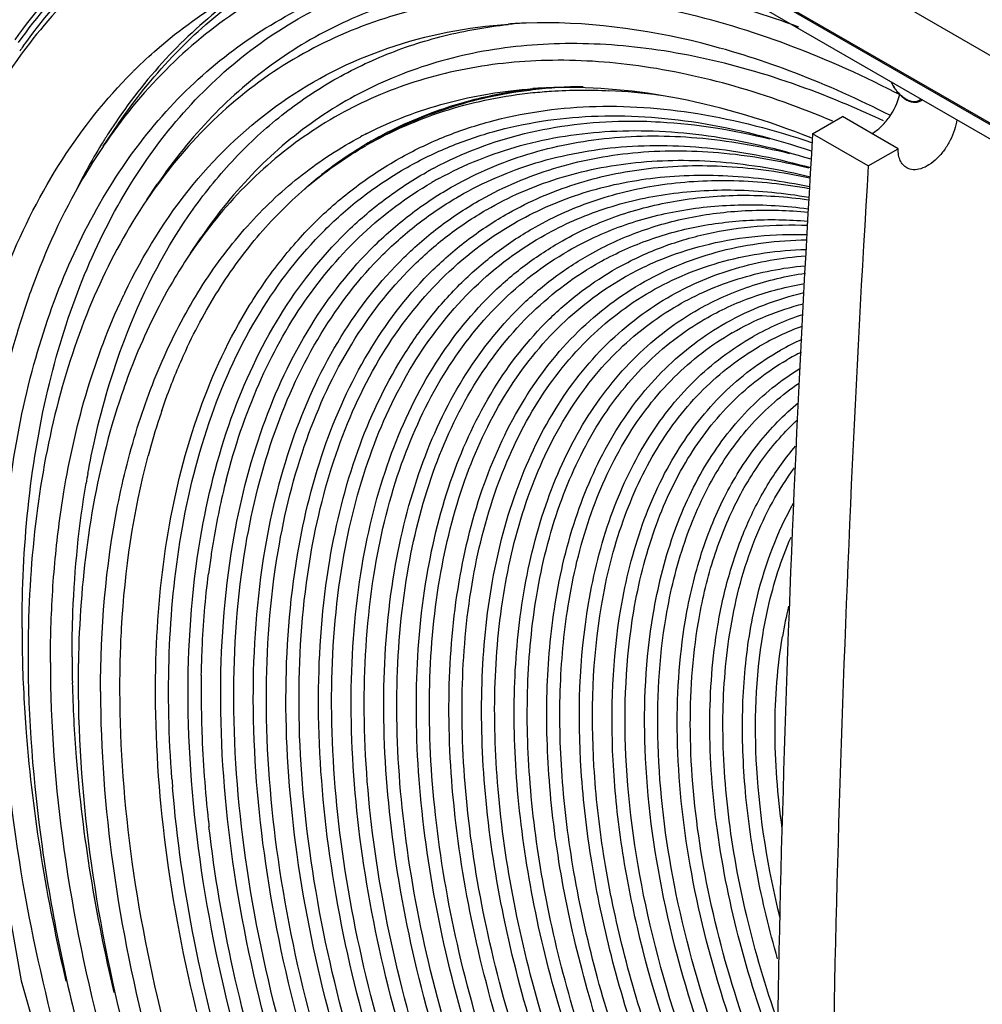
# Model space of a CAD drawing. Extents: x 15264 to 20895, y 2148 to 5520.
# Drawn here: x 18787 to 18933, y 4716 to 4866 of the extents above; entities that cross this region are included whole.
import ezdxf

# ---------------------------------------------------------------- set-up
doc = ezdxf.new("R2010")
doc.units = 0
doc.header["$MEASUREMENT"] = 0
doc.layers.get('0').update_dxf_attribs({"linetype": 'CONTINUOUS'})
doc.layers.add('02___PRT_ALL_AXES', color=7, linetype='CONTINUOUS')

msp = doc.modelspace()

# ---------------------------------------------------------------- linework, layer by layer
at = {"color": 1, "linetype": 'Continuous'}
for p, q in [((19072.94, 4770.17), (18333.17, 5197.27)), ((18333.27, 5197.45), (19072.98, 4770.39)), ((19070.66, 4769.33), (18338.82, 5191.86)), ((18828.02, 4922.19), (19058.3, 4789.23)), ((18803.65, 4858.01), (18803.81, 4858.18)), ((18799.29, 4846.82), (18801.47, 4850.05)), ((18801.48, 4850.06), (18801.62, 4850.27)), ((18907.41, 4848.03), (18907.23, 4848.1)), ((18915.95, 4843.81), (18907.46, 4848.71)), ((18805.95, 4838.66), (18807.54, 4841.01)), ((18812.61, 4830.5), (18814.2, 4832.85))]:
    msp.add_line(p, q, dxfattribs=at)
msp.add_lwpolyline([(18781.86, 4747.25), (18786.8, 4719.5), (18794.92, 4691.07), (18797.38, 4684.74)], dxfattribs=at)
for centre, radius, start, end in [((18866.62, 4786.77), 78.88, 92.0738, 94.0304), ((18869.28, 4789.16), 76.68, 95.2582, 96.1677), ((18861.11, 4808.91), 91.13, 144.3176, 144.8968), ((18857.04, 4804.96), 75.27, 134.6875, 135.01), ((18873.01, 4784.99), 70.9, 96.6485, 97.1163), ((18873.42, 4780.74), 75.17, 90.7161, 96.5779), ((18873, 4783.81), 72.18, 95.121, 96.5121), ((18870.07, 4781.05), 74.74, 91.5804, 94.0246), ((18872.28, 4768.24), 87.15, 82.1322, 87.2864), ((18841.95, 4702.4), 171.46, 62.6649, 62.899), ((18923.25, 4854.98), 1.43, 300.0364, 310.7647), ((18871.19, 4792.93), 62.87, 106.5521, 110.7855), ((18854.3, 4715.16), 149.86, 64.7225, 67.0106), ((18870.6, 4794.5), 61.19, 110.79, 116.7814), ((18873.6, 4801.51), 87.4, 145.9874, 147.4054), ((18870.3, 4795.12), 60.51, 116.7955, 119.8927), ((18875.17, 4800.5), 89.27, 147.4044, 148.5176), ((18867.2, 4794.39), 61.02, 117.0258, 118.0148), ((18870.27, 4795.17), 60.45, 119.8937, 120.8921), ((22129.06, 4653.38), 3227.51, 176.53032, 179.98485), ((18879.17, 4798.09), 93.94, 148.5388, 154.0496), ((18870.37, 4795.02), 60.63, 120.8953, 125.2561), ((18869.5, 4794.63), 60.36, 119.0078, 119.9977), ((18870.89, 4794.29), 61.53, 125.2618, 131.63), ((18876.88, 4792.6), 57.67, 118.5609, 119.381), ((18876.89, 4792.57), 57.71, 118.0951, 118.5609), ((22137.54, 4648.48), 3227.51, 176.53032, 179.98485), ((18877.57, 4792.44), 56.38, 119.1756, 119.978), ((18877.58, 4792.42), 56.41, 118.702, 119.1756), ((18886.45, 4784.12), 93.07, 154.337, 155.375), ((18919.28, 4780.8), 42.47, 108.3532, 119.4528), ((18919.92, 4780.73), 41.08, 110.086, 120.0216), ((18922.68, 4780.07), 40.91, 114.35, 119.443), ((18923.34, 4779.95), 39.57, 116.3381, 120.0278), ((18904.31, 4773.78), 101.49, 161.2007, 161.8495), ((18909.99, 4771.98), 107.45, 161.8828, 165.121), ((18929.47, 4772.71), 134.72, 169.648, 170.2984), ((18929.27, 4767.62), 114.77, 165.7429, 170.4444), ((18937.97, 4766.11), 123.6, 170.4239, 171.5042), ((18942.6, 4765.43), 128.28, 171.5072, 172.7671), ((18971.82, 4760.41), 69.93, 166.5787, 170.4407), ((18981.25, 4773.33), 194.34, 180.0036, 181.1581), ((18969.51, 4769.37), 181.68, 179.0062, 179.1955), ((18971.61, 4769.34), 183.78, 179.1964, 179.8395), ((18973.63, 4769.33), 185.8, 179.8386, 180.0001), ((18978.73, 4768.92), 184.19, 180.004, 181.2226), ((18967, 4764.96), 171.53, 178.9483, 179.1488), ((18969.1, 4764.93), 173.63, 179.1498, 179.8303), ((18971.13, 4764.92), 175.66, 179.8293, 180.0001), ((18972.57, 4763.31), 158.35, 178.9751, 179.6675), ((18976.04, 4763.29), 161.81, 179.6676, 180.4008), ((18982.54, 4763.36), 168.31, 180.4092, 182.0243), ((18999.21, 4764.16), 185, 182.0895, 186.2741), ((18998.47, 4764.57), 189.24, 184.33, 184.7242), ((19009.76, 4765.25), 195.6, 186.2525, 186.5185)]:
    msp.add_arc(centre, radius, start, end, dxfattribs=at)
for points, knots in [([(18807.62, 4884.57), (18803.42, 4881.77), (18795.43, 4875.24), (18788.82, 4867.33), (18785.82, 4863.07)], [0, 0, 0, 0, 0.492387, 1, 1, 1, 1]), ([(18806.83, 4882.9), (18802.9, 4880.23), (18795.42, 4874.04), (18789.18, 4866.62), (18786.33, 4862.64)], [0, 0, 0, 0, 0.49252, 1, 1, 1, 1]), ([(18787.09, 4862.06), (18789.91, 4866), (18796.11, 4873.32), (18803.52, 4879.43), (18807.41, 4882.07)], [0, 0, 0, 0, 0.507417, 1, 1, 1, 1]), ([(18808.11, 4881.04), (18804.19, 4878.53), (18796.69, 4872.68), (18790.37, 4865.59), (18787.48, 4861.77)], [0, 0, 0, 0, 0.493273, 1, 1, 1, 1]), ([(18783.66, 4777.07), (18783.96, 4788.99), (18786.04, 4806.41), (18793.19, 4827.7), (18800.23, 4841.33), (18809.03, 4852.94), (18819.51, 4862.33), (18831.49, 4869.35), (18840.24, 4872.32), (18844.73, 4873.39)], [0, 0, 0, 0, 0.290862, 0.422711, 0.54638, 0.663463, 0.776219, 0.887411, 1, 1, 1, 1]), ([(18786.91, 4773.31), (18786.91, 4785.49), (18788.57, 4803.32), (18795.23, 4825.25), (18801.95, 4839.35), (18810.5, 4851.42), (18820.77, 4861.27), (18832.62, 4868.71), (18841.33, 4871.95), (18845.8, 4873.14)], [0, 0, 0, 0, 0.292525, 0.425036, 0.549097, 0.666191, 0.778502, 0.888771, 1, 1, 1, 1]), ([(18905.38, 4864.99), (18900.45, 4866.81), (18890.68, 4869.81), (18876.01, 4872.28), (18861.96, 4872.55), (18848.71, 4870.57), (18836.42, 4866.36), (18825.29, 4859.97), (18815.47, 4851.48), (18810.01, 4844.67), (18807.54, 4841.01)], [0, 0, 0, 0, 0.144223, 0.279604, 0.407148, 0.528465, 0.64574, 0.761593, 0.878805, 1, 1, 1, 1]), ([(18818.99, 4869.27), (18815.56, 4866.72), (18809.04, 4860.9), (18803.62, 4854.06), (18801.15, 4850.4)], [0, 0, 0, 0, 0.491846, 1, 1, 1, 1]), ([(18801.62, 4850.27), (18804.07, 4853.87), (18809.44, 4860.6), (18815.87, 4866.33), (18819.25, 4868.85)], [0, 0, 0, 0, 0.508017, 1, 1, 1, 1]), ([(18804.11, 4858.47), (18805.22, 4859.57), (18809.71, 4863.75), (18814.74, 4867.35), (18818.72, 4869.65)], [0, 0, 0, 0, 0.252672, 1, 1, 1, 1]), ([(18920.06, 4855.03), (18914.42, 4857.92), (18903.2, 4862.9), (18886.14, 4867.92), (18869.68, 4870.15), (18854.06, 4869.51), (18839.56, 4865.97), (18826.44, 4859.56), (18814.98, 4850.4), (18808.73, 4842.78), (18805.95, 4838.66)], [0, 0, 0, 0, 0.149655, 0.289045, 0.418798, 0.540361, 0.656047, 0.76892, 0.882447, 1, 1, 1, 1]), ([(18820.05, 4867.65), (18816.01, 4864.98), (18808.35, 4858.67), (18802.09, 4850.97), (18799.29, 4846.82)], [0, 0, 0, 0, 0.491399, 1, 1, 1, 1]), ([(18919.25, 4851.54), (18914.54, 4853.93), (18905.16, 4858.15), (18886.84, 4864.07), (18872.76, 4865.92), (18863.77, 4865.59)], [0, 0, 0, 0, 0.274669, 0.532563, 1, 1, 1, 1]), ([(18802.51, 4817.23), (18805.02, 4823.88), (18809.78, 4833.34), (18818.28, 4844.14), (18825.39, 4850.94), (18833.3, 4856.52), (18841.95, 4860.86), (18851.25, 4863.9), (18857.74, 4865.04), (18861.05, 4865.39)], [0, 0, 0, 0, 0.266518, 0.392061, 0.514047, 0.634088, 0.753937, 0.875356, 1, 1, 1, 1]), ([(18802.57, 4824.43), (18805.39, 4830.31), (18812.13, 4841.21), (18825.93, 4854.2), (18842.59, 4862.66), (18854.83, 4865.01), (18861.07, 4865.45)], [0, 0, 0, 0, 0.261404, 0.507391, 0.749446, 1, 1, 1, 1]), ([(18912.82, 4853.12), (18907.89, 4855.21), (18898.1, 4858.73), (18883.32, 4861.94), (18869.12, 4862.85), (18855.71, 4861.42), (18843.27, 4857.64), (18832.01, 4851.54), (18822.11, 4843.24), (18816.65, 4836.48), (18814.2, 4832.85)], [0, 0, 0, 0, 0.146359, 0.283275, 0.411632, 0.533001, 0.649639, 0.764347, 0.880167, 1, 1, 1, 1]), ([(18787.48, 4861.77), (18783.78, 4856.88), (18777.17, 4845.91), (18770.09, 4827.34), (18765.62, 4806.46), (18764.46, 4791.77), (18764.28, 4784.15)], [0, 0, 0, 0, 0.223858, 0.463695, 0.722088, 1, 1, 1, 1]), ([(18910.57, 4850.62), (18905.66, 4852.7), (18895.94, 4856.2), (18881.26, 4859.39), (18867.16, 4860.3), (18853.84, 4858.87), (18841.48, 4855.12), (18830.3, 4849.06), (18820.47, 4840.82), (18815.05, 4834.11), (18812.61, 4830.49)], [0, 0, 0, 0, 0.146361, 0.283279, 0.411637, 0.533007, 0.649644, 0.76435, 0.880168, 1, 1, 1, 1]), ([(18784.82, 4828.82), (18787.08, 4834.37), (18792.39, 4844.81), (18799.68, 4854.01), (18803.65, 4858.01)], [0, 0, 0, 0, 0.515438, 1, 1, 1, 1]), ([(18919.37, 4856.67), (18919.5, 4856.4), (18919.78, 4855.88), (18920.3, 4855.17), (18920.89, 4854.55), (18921.51, 4854.05), (18922.16, 4853.7), (18922.8, 4853.52), (18923.33, 4853.51), (18923.71, 4853.61), (18923.88, 4853.69), (18923.97, 4853.74)], [0, 0, 0, 0, 0.149396, 0.29731, 0.439575, 0.572705, 0.694471, 0.804507, 0.90482, 0.952739, 1, 1, 1, 1]), ([(18919.42, 4856.64), (18919.56, 4856.36), (18919.86, 4855.83), (18920.4, 4855.1), (18921.02, 4854.49), (18921.66, 4854.02), (18922.31, 4853.72), (18922.85, 4853.62), (18923.25, 4853.65), (18923.52, 4853.72), (18923.76, 4853.84), (18923.91, 4853.95), (18923.97, 4854.01)], [0, 0, 0, 0, 0.155933, 0.30957, 0.455733, 0.59011, 0.709984, 0.815167, 0.863342, 0.90949, 0.954654, 1, 1, 1, 1]), ([(18839.48, 4848.75), (18843.33, 4850.71), (18851.61, 4853.87), (18860.35, 4855.28), (18864.81, 4855.6)], [0, 0, 0, 0, 0.491348, 1, 1, 1, 1]), ([(18864.23, 4855.34), (18859.97, 4854.81), (18851.64, 4852.99), (18843.85, 4849.52), (18840.23, 4847.43)], [0, 0, 0, 0, 0.506817, 1, 1, 1, 1]), ([(18864.81, 4855.53), (18863.82, 4855.42), (18859.93, 4854.89), (18856.09, 4854.03), (18853.28, 4853.2)], [0, 0, 0, 0, 0.253812, 1, 1, 1, 1]), ([(18864.79, 4854.99), (18865.73, 4855.08), (18869.6, 4855.41), (18873.48, 4855.43), (18876.41, 4855.29)], [0, 0, 0, 0, 0.245541, 1, 1, 1, 1]), ([(18907.23, 4848.1), (18900.7, 4850.68), (18887.82, 4854.62), (18874.37, 4855.93), (18868.01, 4855.76)], [0, 0, 0, 0, 0.524482, 1, 1, 1, 1]), ([(18840.23, 4847.42), (18843.94, 4849.47), (18851.93, 4852.86), (18860.44, 4854.53), (18864.79, 4854.99)], [0, 0, 0, 0, 0.492471, 1, 1, 1, 1]), ([(18844.41, 4844.94), (18846.56, 4846.15), (18851.04, 4848.31), (18860.63, 4851.55), (18873.78, 4853.45), (18890.48, 4852.23), (18901.66, 4849.31), (18907.32, 4847.37)], [0, 0, 0, 0, 0.114062, 0.229399, 0.467839, 0.723119, 1, 1, 1, 1]), ([(18845.23, 4843.36), (18847.33, 4844.57), (18851.71, 4846.74), (18861.13, 4850.02), (18874.08, 4851.98), (18890.58, 4850.86), (18901.65, 4848), (18907.25, 4846.1)], [0, 0, 0, 0, 0.113798, 0.228845, 0.46687, 0.722274, 1, 1, 1, 1]), ([(18849.72, 4843.48), (18854.06, 4845.8), (18863.59, 4849.4), (18873.68, 4850.57), (18878.83, 4850.64)], [0, 0, 0, 0, 0.488806, 1, 1, 1, 1]), ([(18878.83, 4850.64), (18880.62, 4850.67), (18888.06, 4850.5), (18895.47, 4849.29), (18900.96, 4847.93)], [0, 0, 0, 0, 0.240377, 1, 1, 1, 1]), ([(18850.49, 4841.89), (18854.4, 4844.04), (18862.95, 4847.46), (18876.95, 4849.6), (18891.98, 4848.82), (18902.08, 4846.46), (18907.2, 4844.88)], [0, 0, 0, 0, 0.229792, 0.468869, 0.724092, 1, 1, 1, 1]), ([(18798.88, 4763.65), (18798.88, 4773.12), (18800.01, 4787.03), (18804.41, 4804.46), (18808.87, 4816.03), (18814.56, 4826.33), (18821.43, 4835.25), (18829.4, 4842.68), (18835.42, 4846.6), (18838.55, 4848.26)], [0, 0, 0, 0, 0.289876, 0.423117, 0.548894, 0.668018, 0.781741, 0.891736, 1, 1, 1, 1]), ([(18852.75, 4840.78), (18856.32, 4842.78), (18864.03, 4846.07), (18876.65, 4848.5), (18890.17, 4848.47), (18899.3, 4846.88), (18903.93, 4845.73)], [0, 0, 0, 0, 0.233321, 0.474042, 0.728152, 1, 1, 1, 1]), ([(18799.28, 4846.8), (18798.18, 4845.18), (18793.88, 4838.32), (18790.49, 4830.91), (18788.4, 4825.15)], [0, 0, 0, 0, 0.242226, 1, 1, 1, 1]), ([(18811.87, 4815.62), (18813.43, 4819), (18816.91, 4825.42), (18823.33, 4834.03), (18830.78, 4841.31), (18836.4, 4845.22), (18839.32, 4846.9)], [0, 0, 0, 0, 0.264067, 0.516427, 0.760405, 1, 1, 1, 1]), ([(18853.56, 4839.2), (18857.24, 4841.32), (18865.28, 4844.78), (18878.5, 4847.19), (18892.71, 4846.86), (18902.3, 4844.92), (18907.16, 4843.56)], [0, 0, 0, 0, 0.231288, 0.470827, 0.725487, 1, 1, 1, 1]), ([(18856.92, 4838.7), (18860.4, 4840.65), (18867.94, 4843.86), (18880.26, 4846.24), (18893.46, 4846.2), (18902.37, 4844.65), (18906.89, 4843.53)], [0, 0, 0, 0, 0.233326, 0.474053, 0.728163, 1, 1, 1, 1]), ([(18809.19, 4787.85), (18810.27, 4794.2), (18813.26, 4806.24), (18819.69, 4820.07), (18826.22, 4829.44), (18831.66, 4835.53), (18837.71, 4840.76), (18842.13, 4843.65), (18844.41, 4844.94)], [0, 0, 0, 0, 0.278714, 0.534179, 0.654884, 0.771984, 0.886603, 1, 1, 1, 1]), ([(18857.73, 4837.12), (18861.14, 4839.09), (18868.56, 4842.33), (18880.72, 4844.76), (18893.79, 4844.78), (18902.63, 4843.26), (18907.12, 4842.15)], [0, 0, 0, 0, 0.232773, 0.47308, 0.7273, 1, 1, 1, 1]), ([(18811.16, 4787.51), (18812.21, 4793.71), (18815.12, 4805.47), (18822.44, 4821.37), (18830.87, 4832.31), (18838.74, 4839.22), (18843.01, 4842.08), (18845.21, 4843.35)], [0, 0, 0, 0, 0.279604, 0.535493, 0.772713, 0.887057, 1, 1, 1, 1]), ([(18861.07, 4836.61), (18864.29, 4838.42), (18871.24, 4841.42), (18882.57, 4843.8), (18894.69, 4844.06), (18902.9, 4842.88), (18907.06, 4841.98)], [0, 0, 0, 0, 0.234713, 0.476165, 0.729879, 1, 1, 1, 1]), ([(18814.12, 4787.02), (18815.17, 4793.23), (18818.1, 4805.01), (18825.5, 4820.94), (18834.04, 4831.88), (18842.02, 4838.77), (18846.35, 4841.6), (18848.58, 4842.86)], [0, 0, 0, 0, 0.278839, 0.534413, 0.771884, 0.886552, 1, 1, 1, 1]), ([(18861.88, 4835.03), (18865.02, 4836.84), (18871.8, 4839.86), (18882.9, 4842.29), (18894.81, 4842.64), (18902.9, 4841.52), (18907, 4840.66)], [0, 0, 0, 0, 0.234361, 0.475496, 0.72926, 1, 1, 1, 1]), ([(18865.16, 4834.48), (18868.11, 4836.15), (18874.43, 4838.94), (18884.71, 4841.31), (18895.7, 4841.86), (18903.16, 4841.06), (18906.95, 4840.39)], [0, 0, 0, 0, 0.236292, 0.47857, 0.73184, 1, 1, 1, 1]), ([(18818.04, 4795.89), (18819.32, 4800.9), (18822.5, 4810.42), (18829.49, 4823.22), (18838.41, 4833.72), (18845.6, 4839.09), (18849.38, 4841.27)], [0, 0, 0, 0, 0.274577, 0.529235, 0.768744, 1, 1, 1, 1]), ([(18819.05, 4786.18), (18820.08, 4792.26), (18822.94, 4803.78), (18830.18, 4819.35), (18838.53, 4830.04), (18846.33, 4836.78), (18850.57, 4839.55), (18852.75, 4840.78)], [0, 0, 0, 0, 0.278842, 0.534415, 0.771882, 0.886551, 1, 1, 1, 1]), ([(18866.05, 4832.95), (18868.91, 4834.6), (18875.06, 4837.39), (18885.09, 4839.79), (18895.84, 4840.42), (18903.16, 4839.68), (18906.87, 4839.05)], [0, 0, 0, 0, 0.236013, 0.478031, 0.731336, 1, 1, 1, 1]), ([(18805.94, 4838.64), (18803.01, 4834.3), (18797.81, 4824.75), (18792.27, 4808.85), (18788.83, 4791.22), (18787.97, 4778.89), (18787.86, 4772.52)], [0, 0, 0, 0, 0.226227, 0.467126, 0.724789, 1, 1, 1, 1]), ([(18821.02, 4785.84), (18822.03, 4791.77), (18824.81, 4803.01), (18831.8, 4818.19), (18839.85, 4828.64), (18847.37, 4835.25), (18851.44, 4837.97), (18853.54, 4839.19)], [0, 0, 0, 0, 0.279646, 0.535547, 0.772749, 0.887076, 1, 1, 1, 1]), ([(18823.98, 4785.35), (18824.99, 4791.29), (18827.79, 4802.55), (18834.85, 4817.76), (18843.02, 4828.21), (18850.65, 4834.79), (18854.78, 4837.5), (18856.92, 4838.7)], [0, 0, 0, 0, 0.278846, 0.534417, 0.771881, 0.886549, 1, 1, 1, 1]), ([(18869.33, 4832.4), (18872, 4833.91), (18877.69, 4836.47), (18886.91, 4838.79), (18896.74, 4839.59), (18903.44, 4839.12), (18906.84, 4838.66)], [0, 0, 0, 0, 0.237909, 0.481063, 0.733901, 1, 1, 1, 1]), ([(18825.96, 4785.01), (18826.93, 4790.8), (18829.65, 4801.77), (18836.48, 4816.6), (18844.34, 4826.81), (18851.68, 4833.26), (18855.66, 4835.92), (18857.71, 4837.11)], [0, 0, 0, 0, 0.279669, 0.535576, 0.772769, 0.887087, 1, 1, 1, 1]), ([(18870.21, 4830.86), (18872.8, 4832.36), (18878.33, 4834.92), (18887.3, 4837.26), (18896.9, 4838.13), (18903.45, 4837.72), (18906.77, 4837.29)], [0, 0, 0, 0, 0.237704, 0.480639, 0.733492, 1, 1, 1, 1]), ([(18873.5, 4830.32), (18875.89, 4831.67), (18880.96, 4834), (18889.13, 4836.24), (18897.83, 4837.23), (18903.77, 4837.06), (18906.78, 4836.78)], [0, 0, 0, 0, 0.239544, 0.483597, 0.736013, 1, 1, 1, 1]), ([(18828.92, 4784.52), (18829.89, 4790.31), (18832.63, 4801.31), (18839.53, 4816.16), (18847.5, 4826.37), (18854.95, 4832.79), (18858.98, 4835.43), (18861.07, 4836.61)], [0, 0, 0, 0, 0.278844, 0.534416, 0.771881, 0.88655, 1, 1, 1, 1]), ([(18874.38, 4828.78), (18876.7, 4830.12), (18881.6, 4832.43), (18889.54, 4834.7), (18898, 4835.74), (18903.79, 4835.63), (18906.73, 4835.39)], [0, 0, 0, 0, 0.239415, 0.483296, 0.735704, 1, 1, 1, 1]), ([(18830.89, 4784.18), (18831.84, 4789.83), (18834.49, 4800.54), (18841.16, 4815.02), (18850.24, 4826.81), (18857.86, 4832.7), (18861.88, 4835.03)], [0, 0, 0, 0, 0.279828, 0.535865, 0.773162, 1, 1, 1, 1]), ([(18833.84, 4783.66), (18834.79, 4789.31), (18837.45, 4800.03), (18843.17, 4812.34), (18848.98, 4820.68), (18853.82, 4826.1), (18859.2, 4830.76), (18863.13, 4833.34), (18865.16, 4834.48)], [0, 0, 0, 0, 0.278717, 0.53419, 0.654899, 0.771999, 0.886614, 1, 1, 1, 1]), ([(18877.66, 4828.24), (18879.78, 4829.43), (18884.23, 4831.51), (18893.88, 4834.39), (18901.59, 4834.97), (18906.74, 4834.75)], [0, 0, 0, 0, 0.241464, 0.486708, 1, 1, 1, 1]), ([(18835.82, 4783.35), (18836.75, 4788.86), (18839.33, 4799.31), (18845.84, 4813.43), (18854.69, 4824.93), (18862.12, 4830.68), (18866.05, 4832.95)], [0, 0, 0, 0, 0.279853, 0.535897, 0.773184, 1, 1, 1, 1]), ([(18878.55, 4826.7), (18880.58, 4827.88), (18884.87, 4829.94), (18894.18, 4832.84), (18901.65, 4833.48), (18906.64, 4833.33)], [0, 0, 0, 0, 0.241444, 0.486583, 1, 1, 1, 1]), ([(18881.83, 4826.16), (18885.48, 4828.22), (18893.56, 4831.42), (18902.15, 4832.48), (18906.54, 4832.54)], [0, 0, 0, 0, 0.488796, 1, 1, 1, 1]), ([(18838.77, 4782.83), (18839.7, 4788.34), (18842.3, 4798.8), (18848.86, 4812.94), (18856.43, 4822.65), (18863.51, 4828.77), (18867.35, 4831.28), (18869.33, 4832.4)], [0, 0, 0, 0, 0.278842, 0.534425, 0.771898, 0.886563, 1, 1, 1, 1]), ([(18882.72, 4824.62), (18886.21, 4826.64), (18893.95, 4829.83), (18902.23, 4830.95), (18906.45, 4831.07)], [0, 0, 0, 0, 0.488821, 1, 1, 1, 1]), ([(18812.6, 4830.48), (18811.79, 4829.28), (18808.6, 4824.27), (18805.97, 4818.92), (18804.27, 4814.77)], [0, 0, 0, 0, 0.243737, 1, 1, 1, 1]), ([(18840.75, 4782.51), (18841.65, 4787.89), (18844.17, 4798.07), (18850.52, 4811.84), (18859.15, 4823.06), (18866.39, 4828.66), (18870.22, 4830.87)], [0, 0, 0, 0, 0.27988, 0.535931, 0.773207, 1, 1, 1, 1]), ([(18843.7, 4782), (18844.61, 4787.37), (18847.14, 4797.57), (18853.53, 4811.35), (18860.92, 4820.82), (18867.82, 4826.78), (18871.56, 4829.23), (18873.5, 4830.32)], [0, 0, 0, 0, 0.278845, 0.534427, 0.771897, 0.886561, 1, 1, 1, 1]), ([(18886, 4824.08), (18889.05, 4825.8), (18895.7, 4828.58), (18902.78, 4829.83), (18906.4, 4830.11)], [0, 0, 0, 0, 0.49146, 1, 1, 1, 1]), ([(18845.68, 4781.68), (18846.56, 4786.92), (18849.01, 4796.84), (18855.19, 4810.25), (18863.6, 4821.18), (18870.66, 4826.63), (18874.38, 4828.78)], [0, 0, 0, 0, 0.279908, 0.535966, 0.77323, 1, 1, 1, 1]), ([(18848.63, 4781.17), (18849.52, 4786.4), (18851.98, 4796.34), (18858.21, 4809.76), (18865.41, 4818.98), (18872.14, 4824.79), (18875.78, 4827.18), (18877.66, 4828.24)], [0, 0, 0, 0, 0.278849, 0.534428, 0.771895, 0.88656, 1, 1, 1, 1]), ([(18886.89, 4822.54), (18889.79, 4824.22), (18896.11, 4826.97), (18902.87, 4828.27), (18906.33, 4828.59)], [0, 0, 0, 0, 0.491618, 1, 1, 1, 1]), ([(18850.61, 4780.85), (18851.47, 4785.95), (18853.86, 4795.61), (18859.87, 4808.66), (18868.06, 4819.3), (18874.93, 4824.61), (18878.55, 4826.7)], [0, 0, 0, 0, 0.279937, 0.536003, 0.773256, 1, 1, 1, 1]), ([(18890.15, 4821.99), (18892.61, 4823.38), (18897.88, 4825.71), (18903.49, 4827.03), (18906.36, 4827.45)], [0, 0, 0, 0, 0.493944, 1, 1, 1, 1]), ([(18788.4, 4825.15), (18787.5, 4822.69), (18784.11, 4812.24), (18782.1, 4801.38), (18781.2, 4793.07)], [0, 0, 0, 0, 0.239138, 1, 1, 1, 1]), ([(18853.56, 4780.34), (18854.42, 4785.43), (18856.82, 4795.11), (18862.89, 4808.17), (18869.9, 4817.15), (18876.45, 4822.8), (18880, 4825.13), (18881.83, 4826.16)], [0, 0, 0, 0, 0.278853, 0.53443, 0.771894, 0.886558, 1, 1, 1, 1]), ([(18891.04, 4820.45), (18893.34, 4821.79), (18898.28, 4824.06), (18903.53, 4825.4), (18906.23, 4825.85)], [0, 0, 0, 0, 0.494276, 1, 1, 1, 1]), ([(18855.54, 4780.02), (18856.37, 4784.97), (18858.7, 4794.37), (18864.55, 4807.08), (18872.51, 4817.42), (18879.19, 4822.59), (18882.72, 4824.62)], [0, 0, 0, 0, 0.279968, 0.536043, 0.773282, 1, 1, 1, 1]), ([(18858.49, 4779.51), (18859.33, 4784.46), (18861.67, 4793.87), (18867.57, 4806.58), (18874.39, 4815.32), (18880.76, 4820.82), (18884.22, 4823.08), (18886, 4824.08)], [0, 0, 0, 0, 0.278857, 0.534433, 0.771892, 0.886556, 1, 1, 1, 1]), ([(18894.23, 4819.86), (18896.08, 4820.91), (18899.98, 4822.74), (18904.09, 4823.99), (18906.2, 4824.48)], [0, 0, 0, 0, 0.496281, 1, 1, 1, 1]), ([(18791.91, 4783.22), (18792.24, 4786.85), (18793.94, 4800.41), (18797.67, 4813.79), (18801.85, 4822.9)], [0, 0, 0, 0, 0.266687, 1, 1, 1, 1]), ([(18860.47, 4779.18), (18861.28, 4784), (18863.54, 4793.14), (18869.23, 4805.49), (18876.96, 4815.54), (18883.46, 4820.56), (18886.89, 4822.54)], [0, 0, 0, 0, 0.280001, 0.536085, 0.77331, 1, 1, 1, 1]), ([(18863.42, 4778.67), (18864.24, 4783.49), (18866.51, 4792.64), (18872.24, 4804.99), (18878.87, 4813.47), (18885.06, 4818.82), (18888.42, 4821.01), (18890.15, 4821.99)], [0, 0, 0, 0, 0.278855, 0.534432, 0.771893, 0.886556, 1, 1, 1, 1]), ([(18895.2, 4818.37), (18896.89, 4819.34), (18900.42, 4821.07), (18904.15, 4822.3), (18906.06, 4822.79)], [0, 0, 0, 0, 0.496699, 1, 1, 1, 1]), ([(18865.4, 4778.35), (18866.19, 4783.03), (18868.38, 4791.91), (18873.91, 4803.9), (18881.42, 4813.66), (18887.73, 4818.54), (18891.05, 4820.46)], [0, 0, 0, 0, 0.280035, 0.536129, 0.77334, 1, 1, 1, 1]), ([(18868.36, 4777.86), (18869.14, 4782.53), (18871.34, 4791.39), (18876.9, 4803.36), (18884.49, 4813.11), (18890.87, 4817.96), (18894.23, 4819.86)], [0, 0, 0, 0, 0.278955, 0.534668, 0.772275, 1, 1, 1, 1]), ([(18870.33, 4777.52), (18871.09, 4782.06), (18873.22, 4790.68), (18878.58, 4802.31), (18885.87, 4811.79), (18891.99, 4816.52), (18895.22, 4818.38)], [0, 0, 0, 0, 0.280072, 0.536176, 0.773371, 1, 1, 1, 1]), ([(18873.29, 4777.03), (18874.05, 4781.56), (18876.19, 4790.15), (18881.58, 4801.77), (18888.95, 4811.23), (18895.13, 4815.93), (18898.4, 4817.78)], [0, 0, 0, 0, 0.278959, 0.53467, 0.772274, 1, 1, 1, 1]), ([(18796.95, 4796.91), (18797.28, 4798.7), (18798.68, 4805.59), (18800.67, 4812.36), (18802.51, 4817.23)], [0, 0, 0, 0, 0.258601, 1, 1, 1, 1]), ([(18875.26, 4776.69), (18876, 4781.09), (18878.07, 4789.44), (18883.26, 4800.72), (18890.33, 4809.91), (18896.26, 4814.49), (18899.39, 4816.3)], [0, 0, 0, 0, 0.280108, 0.536227, 0.773413, 1, 1, 1, 1]), ([(18804.27, 4814.77), (18802.87, 4811.34), (18797.69, 4796.3), (18795.72, 4780.28), (18795.5, 4768.11)], [0, 0, 0, 0, 0.233252, 1, 1, 1, 1]), ([(18808.23, 4806.48), (18808.5, 4807.27), (18809.59, 4810.37), (18810.85, 4813.4), (18811.87, 4815.62)], [0, 0, 0, 0, 0.254354, 1, 1, 1, 1]), ([(18878.22, 4776.19), (18878.96, 4780.59), (18881.03, 4788.92), (18886.26, 4800.18), (18893.4, 4809.35), (18899.4, 4813.91), (18902.57, 4815.7)], [0, 0, 0, 0, 0.278963, 0.534672, 0.772273, 1, 1, 1, 1]), ([(18880.19, 4775.86), (18880.91, 4780.12), (18882.91, 4788.21), (18887.94, 4799.14), (18894.78, 4808.03), (18900.53, 4812.47), (18903.56, 4814.22)], [0, 0, 0, 0, 0.280149, 0.53628, 0.773449, 1, 1, 1, 1]), ([(18883.15, 4775.36), (18883.84, 4779.48), (18885.76, 4787.3), (18890.57, 4797.92), (18897.1, 4806.66), (18902.59, 4811.11), (18905.5, 4812.89)], [0, 0, 0, 0, 0.278434, 0.534353, 0.772393, 1, 1, 1, 1]), ([(18885.12, 4775.02), (18885.77, 4778.88), (18887.55, 4786.23), (18891.92, 4796.23), (18897.82, 4804.55), (18902.78, 4808.91), (18905.41, 4810.69)], [0, 0, 0, 0, 0.278957, 0.535453, 0.773507, 1, 1, 1, 1]), ([(18888.08, 4774.53), (18888.66, 4777.99), (18890.22, 4784.61), (18893.94, 4793.74), (18898.91, 4801.56), (18903.09, 4805.87), (18905.33, 4807.71)], [0, 0, 0, 0, 0.275871, 0.532206, 0.771979, 1, 1, 1, 1]), ([(18890.05, 4774.19), (18890.58, 4777.36), (18891.99, 4783.43), (18895.27, 4791.87), (18899.6, 4799.17), (18903.23, 4803.3), (18905.17, 4805.1)], [0, 0, 0, 0, 0.275673, 0.532403, 0.772462, 1, 1, 1, 1]), ([(18893.01, 4773.7), (18893.46, 4776.39), (18894.62, 4781.58), (18897.21, 4788.9), (18900.57, 4795.44), (18903.37, 4799.3), (18904.88, 4801.06)], [0, 0, 0, 0, 0.271632, 0.527681, 0.769658, 1, 1, 1, 1]), ([(18801.84, 4763.71), (18801.83, 4766.9), (18802.14, 4778.95), (18803.86, 4790.99), (18806.14, 4799.57)], [0, 0, 0, 0, 0.263835, 1, 1, 1, 1]), ([(18894.98, 4773.36), (18895.75, 4777.94), (18898, 4786.54), (18902.22, 4794.41), (18904.71, 4797.76)], [0, 0, 0, 0, 0.526552, 1, 1, 1, 1]), ([(18794.54, 4768.9), (18794.54, 4771.2), (18794.71, 4780.07), (18795.58, 4788.93), (18796.68, 4795.41)], [0, 0, 0, 0, 0.258957, 1, 1, 1, 1]), ([(18897.94, 4772.85), (18898.24, 4774.66), (18899.63, 4781.41), (18902.07, 4787.97), (18904.57, 4792.37)], [0, 0, 0, 0, 0.265843, 1, 1, 1, 1]), ([(18807.27, 4761.59), (18807.25, 4763.87), (18807.31, 4772.65), (18808.11, 4781.44), (18809.19, 4787.85)], [0, 0, 0, 0, 0.259489, 1, 1, 1, 1]), ([(18809.77, 4750.28), (18809.28, 4756.69), (18808.98, 4769.16), (18810.17, 4781.58), (18811.16, 4787.51)], [0, 0, 0, 0, 0.517317, 1, 1, 1, 1]), ([(18902.68, 4574.88), (18895.18, 4581.54), (18880.74, 4596.16), (18861.48, 4620.71), (18844.67, 4647.68), (18830.87, 4676.16), (18820.55, 4705.21), (18814.03, 4733.87), (18811.56, 4761.19), (18812.73, 4778.77), (18814.12, 4787.02)], [0, 0, 0, 0, 0.126322, 0.257975, 0.392107, 0.525684, 0.655713, 0.779462, 0.894704, 1, 1, 1, 1]), ([(18902.46, 4581.68), (18895.33, 4588.25), (18881.63, 4602.57), (18863.41, 4626.45), (18847.55, 4652.52), (18834.57, 4679.94), (18824.89, 4707.82), (18818.82, 4735.28), (18816.56, 4761.44), (18817.72, 4778.28), (18819.05, 4786.18)], [0, 0, 0, 0, 0.127194, 0.259272, 0.393456, 0.526818, 0.656489, 0.779861, 0.894818, 1, 1, 1, 1]), ([(18899.91, 4772.53), (18900.13, 4773.84), (18901.12, 4778.85), (18902.67, 4783.75), (18904.18, 4787.19)], [0, 0, 0, 0, 0.261995, 1, 1, 1, 1]), ([(18902.35, 4584.48), (18895.37, 4591.02), (18881.98, 4605.22), (18864.18, 4628.84), (18848.7, 4654.56), (18836.05, 4681.55), (18826.64, 4708.95), (18820.75, 4735.92), (18818.57, 4761.58), (18819.72, 4778.09), (18821.02, 4785.84)], [0, 0, 0, 0, 0.127603, 0.259932, 0.39422, 0.527566, 0.657132, 0.78034, 0.895086, 1, 1, 1, 1]), ([(18902.19, 4588.63), (18895.45, 4595.1), (18882.51, 4609.11), (18865.33, 4632.29), (18850.42, 4657.44), (18838.27, 4683.76), (18829.24, 4710.46), (18823.61, 4736.71), (18821.57, 4761.7), (18822.71, 4777.79), (18823.98, 4785.35)], [0, 0, 0, 0, 0.128094, 0.260603, 0.394832, 0.527965, 0.657263, 0.780249, 0.894921, 1, 1, 1, 1]), ([(18902.11, 4591.46), (18895.52, 4597.89), (18882.89, 4611.77), (18866.12, 4634.68), (18851.59, 4659.47), (18839.77, 4685.36), (18830.99, 4711.58), (18825.54, 4737.34), (18823.58, 4761.84), (18824.71, 4777.6), (18825.96, 4785.01)], [0, 0, 0, 0, 0.128509, 0.261271, 0.395602, 0.528716, 0.657908, 0.780728, 0.895189, 1, 1, 1, 1]), ([(18902.06, 4595.58), (18895.69, 4601.93), (18883.51, 4615.6), (18867.34, 4638.06), (18853.37, 4662.28), (18842.02, 4687.52), (18833.62, 4713.04), (18828.42, 4738.1), (18826.58, 4761.95), (18827.7, 4777.3), (18828.92, 4784.52)], [0, 0, 0, 0, 0.128972, 0.261895, 0.396157, 0.529059, 0.65799, 0.780602, 0.895005, 1, 1, 1, 1]), ([(18791.24, 4768.05), (18791.24, 4769.34), (18791.3, 4774.4), (18791.57, 4779.46), (18791.91, 4783.22)], [0, 0, 0, 0, 0.254739, 1, 1, 1, 1]), ([(18902.02, 4598.42), (18895.81, 4604.73), (18883.92, 4618.26), (18868.16, 4640.44), (18854.56, 4664.29), (18843.53, 4689.1), (18835.38, 4714.15), (18830.35, 4738.72), (18828.59, 4762.08), (18829.69, 4777.11), (18830.89, 4784.18)], [0, 0, 0, 0, 0.129391, 0.262565, 0.396927, 0.529809, 0.658633, 0.78108, 0.895273, 1, 1, 1, 1]), ([(18901.98, 4602.6), (18896, 4608.83), (18884.55, 4622.13), (18869.4, 4643.85), (18856.36, 4667.11), (18845.8, 4691.26), (18838.01, 4715.6), (18833.23, 4739.46), (18831.59, 4762.17), (18832.68, 4776.78), (18833.84, 4783.66)], [0, 0, 0, 0, 0.129847, 0.263171, 0.397451, 0.530111, 0.658671, 0.780914, 0.895064, 1, 1, 1, 1]), ([(18901.97, 4605.47), (18896.13, 4611.65), (18884.99, 4624.81), (18870.24, 4646.24), (18857.57, 4669.13), (18847.32, 4692.85), (18839.78, 4716.72), (18835.16, 4740.1), (18833.6, 4762.32), (18834.68, 4776.61), (18835.82, 4783.35)], [0, 0, 0, 0, 0.130277, 0.263856, 0.398239, 0.530879, 0.65933, 0.781404, 0.895338, 1, 1, 1, 1]), ([(18814.25, 4766.14), (18814.28, 4767.46), (18814.44, 4772.62), (18814.86, 4777.77), (18815.34, 4781.58)], [0, 0, 0, 0, 0.255819, 1, 1, 1, 1]), ([(18901.96, 4609.71), (18896.35, 4615.79), (18885.65, 4628.71), (18871.51, 4649.66), (18859.38, 4671.96), (18849.6, 4695), (18842.42, 4718.17), (18838.05, 4740.84), (18836.6, 4762.41), (18837.67, 4776.29), (18838.77, 4782.83)], [0, 0, 0, 0, 0.130724, 0.264442, 0.398733, 0.531144, 0.65933, 0.781205, 0.89511, 1, 1, 1, 1]), ([(18901.98, 4612.62), (18896.51, 4618.64), (18886.11, 4631.41), (18872.37, 4652.06), (18860.61, 4673.98), (18851.13, 4696.59), (18844.19, 4719.28), (18839.98, 4741.47), (18838.61, 4762.56), (18839.67, 4776.12), (18840.75, 4782.51)], [0, 0, 0, 0, 0.131161, 0.265135, 0.399526, 0.531913, 0.659987, 0.781693, 0.895381, 1, 1, 1, 1]), ([(18901.88, 4617.05), (18896.65, 4622.97), (18886.71, 4635.47), (18873.6, 4655.61), (18862.4, 4676.91), (18853.4, 4698.83), (18846.83, 4720.79), (18842.87, 4742.25), (18841.61, 4762.66), (18842.66, 4775.8), (18843.7, 4782)], [0, 0, 0, 0, 0.131628, 0.265741, 0.400029, 0.53217, 0.659965, 0.781466, 0.895131, 1, 1, 1, 1]), ([(18901.81, 4620.12), (18896.74, 4625.98), (18887.11, 4638.31), (18874.42, 4658.13), (18863.59, 4679.03), (18854.91, 4700.49), (18848.6, 4721.96), (18844.8, 4742.92), (18843.62, 4762.83), (18844.66, 4775.63), (18845.68, 4781.68)], [0, 0, 0, 0, 0.132098, 0.266479, 0.400863, 0.532969, 0.660637, 0.781956, 0.895399, 1, 1, 1, 1]), ([(18901.73, 4624.64), (18896.9, 4630.38), (18887.73, 4642.44), (18875.67, 4661.73), (18865.41, 4681.99), (18857.2, 4702.74), (18851.25, 4723.48), (18847.69, 4743.7), (18846.63, 4762.94), (18847.64, 4775.31), (18848.63, 4781.17)], [0, 0, 0, 0, 0.132552, 0.267056, 0.401322, 0.533174, 0.660561, 0.781684, 0.895122, 1, 1, 1, 1]), ([(18901.69, 4627.76), (18897.02, 4633.44), (18888.16, 4645.31), (18876.51, 4664.26), (18866.62, 4684.12), (18858.73, 4704.41), (18853.02, 4724.65), (18849.63, 4744.37), (18848.64, 4763.1), (18849.64, 4775.15), (18850.61, 4780.85)], [0, 0, 0, 0, 0.133025, 0.267794, 0.402151, 0.533963, 0.661223, 0.782162, 0.895382, 1, 1, 1, 1]), ([(18901.66, 4632.36), (18892.76, 4643.5), (18880.9, 4661.51), (18868.46, 4687.09), (18861.04, 4706.66), (18855.68, 4726.16), (18852.53, 4745.15), (18851.64, 4763.21), (18852.63, 4774.83), (18853.56, 4780.34)], [0, 0, 0, 0, 0.268134, 0.402393, 0.533978, 0.660992, 0.781779, 0.895046, 1, 1, 1, 1]), ([(18901.66, 4635.52), (18893.08, 4646.51), (18881.66, 4664.18), (18869.7, 4689.21), (18862.58, 4708.32), (18857.47, 4727.32), (18854.47, 4745.81), (18853.66, 4763.37), (18854.63, 4774.66), (18855.54, 4780.02)], [0, 0, 0, 0, 0.268871, 0.403215, 0.534755, 0.661638, 0.782245, 0.895298, 1, 1, 1, 1]), ([(18901.69, 4640.19), (18893.59, 4650.88), (18882.82, 4668.01), (18871.58, 4692.19), (18864.91, 4710.57), (18860.14, 4728.83), (18857.37, 4746.59), (18856.67, 4763.48), (18857.62, 4774.35), (18858.49, 4779.51)], [0, 0, 0, 0, 0.269357, 0.403548, 0.534816, 0.661422, 0.781859, 0.894955, 1, 1, 1, 1]), ([(18901.59, 4643.6), (18893.83, 4654.11), (18883.52, 4670.87), (18872.79, 4694.46), (18866.44, 4712.34), (18861.92, 4730.08), (18859.32, 4747.3), (18858.68, 4763.66), (18859.62, 4774.19), (18860.47, 4779.18)], [0, 0, 0, 0, 0.270129, 0.404393, 0.5356, 0.662059, 0.782305, 0.895189, 1, 1, 1, 1]), ([(18901.48, 4648.63), (18894.23, 4658.81), (18884.61, 4674.97), (18874.63, 4697.64), (18868.75, 4714.75), (18864.59, 4731.7), (18862.22, 4748.16), (18861.69, 4763.81), (18862.61, 4773.88), (18863.42, 4778.67)], [0, 0, 0, 0, 0.270605, 0.404689, 0.535597, 0.661764, 0.781842, 0.894794, 1, 1, 1, 1]), ([(18900.48, 4653.48), (18893.72, 4663.4), (18884.77, 4679.04), (18875.51, 4700.88), (18870.09, 4717.29), (18866.28, 4733.51), (18864.15, 4749.23), (18863.72, 4764.16), (18864.63, 4773.78), (18865.4, 4778.35)], [0, 0, 0, 0, 0.271619, 0.405734, 0.536487, 0.662405, 0.782221, 0.894953, 1, 1, 1, 1]), ([(18901.42, 4657.21), (18895, 4666.84), (18886.52, 4681.99), (18877.76, 4703.1), (18872.65, 4718.94), (18869.07, 4734.57), (18867.08, 4749.72), (18866.72, 4764.14), (18867.61, 4773.43), (18868.36, 4777.86)], [0, 0, 0, 0, 0.271729, 0.405673, 0.536211, 0.66195, 0.781703, 0.894565, 1, 1, 1, 1]), ([(18901.47, 4660.7), (18895.38, 4670.11), (18884.76, 4689.57), (18875.44, 4715.29), (18870.88, 4735.77), (18869.04, 4750.4), (18868.74, 4764.3), (18869.61, 4773.25), (18870.33, 4777.52)], [0, 0, 0, 0, 0.272474, 0.536777, 0.662404, 0.782015, 0.894726, 1, 1, 1, 1]), ([(18901.59, 4665.84), (18895.98, 4674.87), (18886.23, 4693.47), (18877.71, 4717.95), (18873.6, 4737.38), (18871.49, 4755.32), (18871.87, 4768.63), (18873.29, 4777.03)], [0, 0, 0, 0, 0.272824, 0.536689, 0.662096, 0.781644, 1, 1, 1, 1]), ([(18901.67, 4669.46), (18896.39, 4678.25), (18887.22, 4696.27), (18879.24, 4719.89), (18875.42, 4738.6), (18873.49, 4755.84), (18873.9, 4768.63), (18875.26, 4776.69)], [0, 0, 0, 0, 0.273461, 0.537282, 0.662547, 0.781934, 1, 1, 1, 1]), ([(18901.62, 4675.2), (18896.85, 4683.56), (18888.61, 4700.6), (18881.49, 4722.85), (18878.13, 4740.39), (18876.48, 4756.6), (18876.94, 4768.61), (18878.22, 4776.19)], [0, 0, 0, 0, 0.273609, 0.536796, 0.661779, 0.781081, 1, 1, 1, 1]), ([(18901.63, 4679.2), (18897.21, 4687.27), (18889.57, 4703.66), (18881.84, 4728.79), (18878.32, 4752.98), (18878.97, 4768.62), (18880.19, 4775.86)], [0, 0, 0, 0, 0.27425, 0.537394, 0.781212, 1, 1, 1, 1]), ([(18901.74, 4685.06), (18897.82, 4692.66), (18891.06, 4708.04), (18884.29, 4731.5), (18881.31, 4754.04), (18882.01, 4768.6), (18883.15, 4775.36)], [0, 0, 0, 0, 0.274167, 0.536616, 0.780168, 1, 1, 1, 1]), ([(18901.9, 4689.09), (18898.3, 4696.38), (18892.12, 4711.08), (18885.97, 4733.42), (18883.32, 4754.81), (18884.04, 4768.61), (18885.12, 4775.02)], [0, 0, 0, 0, 0.274613, 0.536929, 0.780241, 1, 1, 1, 1]), ([(18901.81, 4695.96), (18898.75, 4702.68), (18893.53, 4716.17), (18888.41, 4736.58), (18886.34, 4756.08), (18887.09, 4768.65), (18888.08, 4774.53)], [0, 0, 0, 0, 0.274236, 0.535691, 0.778818, 1, 1, 1, 1]), ([(18901.85, 4700.73), (18899.15, 4707.07), (18894.54, 4719.74), (18890.09, 4738.82), (18888.37, 4757.01), (18889.12, 4768.71), (18890.05, 4774.19)], [0, 0, 0, 0, 0.274466, 0.535662, 0.778602, 1, 1, 1, 1]), ([(18783.61, 4772.46), (18783.61, 4769.39), (18783.92, 4756.61), (18785.39, 4743.87), (18787.05, 4734.31)], [0, 0, 0, 0, 0.240876, 1, 1, 1, 1]), ([(18902.09, 4707.76), (18899.89, 4713.49), (18896.16, 4724.89), (18892.64, 4741.99), (18891.41, 4758.28), (18892.17, 4768.76), (18893.01, 4773.7)], [0, 0, 0, 0, 0.273608, 0.533848, 0.776801, 1, 1, 1, 1]), ([(18902.14, 4713.32), (18900.3, 4718.57), (18897.21, 4728.99), (18894.36, 4744.56), (18893.46, 4759.35), (18894.22, 4768.87), (18894.98, 4773.36)], [0, 0, 0, 0, 0.273424, 0.533246, 0.776142, 1, 1, 1, 1]), ([(18902.13, 4722.85), (18900.86, 4727.24), (18898.77, 4735.94), (18896.95, 4748.87), (18896.57, 4761.16), (18897.3, 4769.08), (18897.94, 4772.85)], [0, 0, 0, 0, 0.271438, 0.529863, 0.773139, 1, 1, 1, 1]), ([(18902.51, 4729.09), (18900.67, 4736.57), (18898.29, 4751.03), (18898.76, 4765.75), (18899.91, 4772.53)], [0, 0, 0, 0, 0.528405, 1, 1, 1, 1]), ([(18902.84, 4742.73), (18902.13, 4747.79), (18901.37, 4757.58), (18902.09, 4767.4), (18902.87, 4772.02)], [0, 0, 0, 0, 0.521264, 1, 1, 1, 1]), ([(18786.94, 4769.4), (18787.03, 4765.38), (18787.88, 4748.58), (18790.65, 4731.9), (18793.6, 4719.45)], [0, 0, 0, 0, 0.239118, 1, 1, 1, 1]), ([(18787.83, 4769.33), (18787.83, 4759.52), (18789.42, 4739.19), (18795.84, 4708.44), (18806.19, 4677.12), (18820.17, 4646.17), (18837.35, 4616.5), (18857.22, 4588.98), (18879.2, 4564.44), (18895.33, 4550.1), (18903.62, 4543.67)], [0, 0, 0, 0, 0.112624, 0.233218, 0.359961, 0.490549, 0.622427, 0.752953, 0.879573, 1, 1, 1, 1]), ([(18791.24, 4768.05), (18791.24, 4758.53), (18792.78, 4738.77), (18798.99, 4708.86), (18809.02, 4678.36), (18822.56, 4648.19), (18839.21, 4619.22), (18858.49, 4592.32), (18879.82, 4568.29), (18895.48, 4554.21), (18903.52, 4547.87)], [0, 0, 0, 0, 0.112296, 0.232697, 0.35934, 0.489913, 0.621855, 0.75252, 0.879342, 1, 1, 1, 1]), ([(18794.58, 4764.99), (18794.66, 4761.18), (18795.49, 4745.28), (18798.12, 4729.5), (18800.92, 4717.72)], [0, 0, 0, 0, 0.239147, 1, 1, 1, 1]), ([(18795.47, 4764.92), (18795.47, 4755.73), (18796.94, 4736.69), (18802.91, 4707.88), (18812.53, 4678.53), (18825.53, 4649.5), (18841.52, 4621.63), (18860.04, 4595.73), (18880.55, 4572.56), (18895.6, 4558.97), (18903.34, 4552.85)], [0, 0, 0, 0, 0.112539, 0.232978, 0.359539, 0.48997, 0.621769, 0.752341, 0.879172, 1, 1, 1, 1]), ([(18798.88, 4763.65), (18798.88, 4754.74), (18800.3, 4736.27), (18806.06, 4708.31), (18815.35, 4679.8), (18827.91, 4651.55), (18843.37, 4624.4), (18861.28, 4599.12), (18881.13, 4576.45), (18895.71, 4563.12), (18903.2, 4557.1)], [0, 0, 0, 0, 0.112188, 0.232413, 0.35886, 0.489265, 0.621125, 0.751846, 0.878903, 1, 1, 1, 1]), ([(18903.07, 4561.07), (18895.78, 4567.08), (18881.63, 4580.31), (18862.36, 4602.69), (18844.99, 4627.54), (18830.01, 4654.15), (18817.85, 4681.78), (18808.85, 4709.65), (18803.25, 4736.97), (18801.85, 4755.01), (18801.84, 4763.71)], [0, 0, 0, 0, 0.121625, 0.248941, 0.379692, 0.511418, 0.6416, 0.767811, 0.887868, 1, 1, 1, 1]), ([(18902.86, 4568.23), (18896, 4574.1), (18882.69, 4586.93), (18864.59, 4608.45), (18848.28, 4632.19), (18834.22, 4657.51), (18822.77, 4683.73), (18814.23, 4710.17), (18808.83, 4736.13), (18807.38, 4753.29), (18807.27, 4761.59)], [0, 0, 0, 0, 0.1223, 0.249817, 0.380415, 0.51178, 0.641558, 0.767482, 0.887515, 1, 1, 1, 1]), ([(18902.79, 4570.91), (18896.51, 4576.36), (18884.31, 4588.19), (18867.59, 4607.88), (18852.37, 4629.52), (18839, 4652.59), (18827.8, 4676.56), (18819.02, 4700.9), (18812.86, 4725.03), (18810.52, 4741.12), (18809.87, 4748.98)], [0, 0, 0, 0, 0.121428, 0.247705, 0.377004, 0.507349, 0.636716, 0.763128, 0.88475, 1, 1, 1, 1]), ([(18902.62, 4577.59), (18896.88, 4582.77), (18885.71, 4593.91), (18870.34, 4612.31), (18856.31, 4632.37), (18843.91, 4653.69), (18833.4, 4675.83), (18824.98, 4698.32), (18818.83, 4720.72), (18816.26, 4735.69), (18815.42, 4743.04)], [0, 0, 0, 0, 0.121684, 0.247743, 0.376533, 0.506294, 0.635224, 0.761555, 0.883633, 1, 1, 1, 1]), ([(18889.71, 4539.22), (18875.34, 4551.46), (18848.41, 4579.66), (18815.53, 4628.35), (18794.76, 4673.24), (18783.27, 4710.03), (18779.37, 4728.37), (18777.94, 4737.41)], [0, 0, 0, 0, 0.244396, 0.5015, 0.757753, 0.881424, 1, 1, 1, 1]), ([(18768.34, 4735.27), (18771.67, 4716.75), (18782.18, 4679.36), (18798.47, 4644.15), (18808.11, 4626.84)], [0, 0, 0, 0, 0.48707, 1, 1, 1, 1]), ([(18787.05, 4734.31), (18790.13, 4716.49), (18800.29, 4680.5), (18824.51, 4629.51), (18856.53, 4583), (18882.61, 4556.18), (18896.48, 4544.59)], [0, 0, 0, 0, 0.243286, 0.499936, 0.756619, 1, 1, 1, 1])]:
    msp.add_open_spline(points, degree=3, knots=knots, dxfattribs=at)
at = {"layer": '02___PRT_ALL_AXES', "color": 1, "linetype": 'Continuous'}
for p, q in [((18924.22, 4853.88), (18923.97, 4853.74)), ((18907.46, 4848.71), (18912.01, 4851.34)), ((18920.5, 4846.44), (18912.01, 4851.34)), ((18915.95, 4843.81), (18920.5, 4846.44))]:
    msp.add_line(p, q, dxfattribs=at)
for points, knots in [([(18916.5, 4848.74), (18917, 4849.03), (18917.96, 4849.78), (18919.59, 4851.69), (18920.44, 4853.47), (18920.76, 4854.72)], [0, 0, 0, 0, 0.230429, 0.4845, 1, 1, 1, 1]), ([(18929.44, 4850.92), (18929.32, 4849.82), (18928.77, 4848.17), (18927.59, 4846.23), (18926.5, 4844.95), (18925.29, 4843.97), (18924.05, 4843.35), (18922.85, 4843.15), (18922.11, 4843.36), (18921.81, 4843.53)], [0, 0, 0, 0, 0.278892, 0.426366, 0.568991, 0.70006, 0.815008, 0.913189, 1, 1, 1, 1]), ([(18921.81, 4843.53), (18921.6, 4843.65), (18921.21, 4843.98), (18920.79, 4844.66), (18920.55, 4845.5), (18920.5, 4846.12), (18920.5, 4846.44)], [0, 0, 0, 0, 0.217742, 0.450887, 0.71046, 1, 1, 1, 1]), ([(18761.19, 4781.4), (18761.19, 4768.94), (18763.39, 4743.04), (18772.2, 4703.92), (18786.34, 4664.22), (18798.94, 4638.43), (18806, 4625.75)], [0, 0, 0, 0, 0.22854, 0.474676, 0.733749, 1, 1, 1, 1])]:
    msp.add_open_spline(points, degree=3, knots=knots, dxfattribs=at)

doc.saveas('drawing.dxf')
